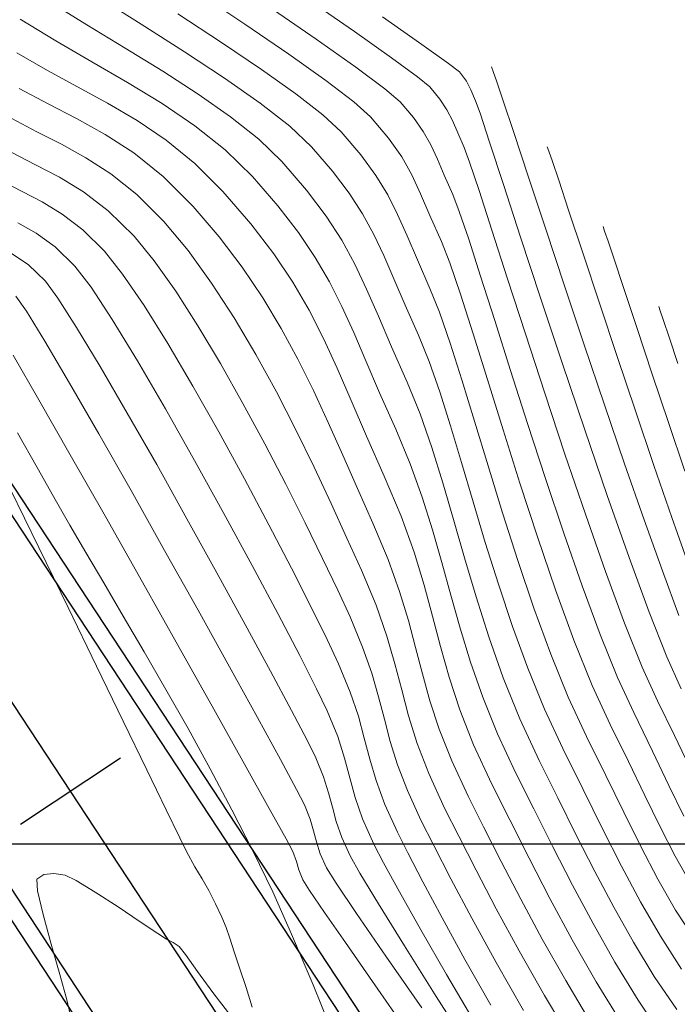
# Model space of a CAD drawing. Units: metres. Extents: x 776508 to 778744, y 8555500 to 8556453.
# Drawn here: x 776906 to 776925, y 8555895 to 8555924 of the extents above; entities that cross this region are included whole.
import ezdxf

# ---------------------------------------------------------------- set-up
doc = ezdxf.new("R2010")
doc.units = ezdxf.units.M
doc.header["$LTSCALE"] = 12.7
doc.header["$MEASUREMENT"] = 0
for name, color, linetype, lineweight in [('CONT-MJR', 84, 'Continuous', 9), ('CONT-MNR', 46, 'Continuous', 9), ('VARAINTE', 160, 'Continuous', 30)]:
    doc.layers.add(name, color=color, linetype=linetype, lineweight=lineweight)
for name, color, linetype in [('COORD_LIN', 8, 'Continuous'), ('EJE_ESTACA', 7, 'Continuous'), ('EJE_LINEA', 5, 'Continuous')]:
    doc.layers.add(name, color=color, linetype=linetype)

msp = doc.modelspace()

# ---------------------------------------------------------------- linework, layer by layer
at = {"layer": 'CONT-MJR'}
for p, q in [((776907.853, 8555924.714, 2095), (776909.146, 8555923.897, 2095)), ((776916.181, 8555924.109, 2100), (776917.328, 8555923.301, 2100)), ((776909.146, 8555923.897, 2095), (776910.403, 8555923.094, 2095)), ((776917.328, 8555923.301, 2100), (776918.102, 8555922.748, 2100)), ((776910.403, 8555923.094, 2095), (776911.577, 8555922.32, 2095)), ((776918.102, 8555922.748, 2100), (776918.422, 8555922.503, 2100)), ((776918.422, 8555922.503, 2100), (776918.63, 8555922.235, 2100)), ((776911.577, 8555922.32, 2095), (776912.618, 8555921.592, 2095)), ((776918.63, 8555922.235, 2100), (776918.757, 8555921.987, 2100)), ((776918.757, 8555921.987, 2100), (776918.896, 8555921.667, 2100)), ((776912.618, 8555921.592, 2095), (776913.479, 8555920.922, 2095)), ((776918.896, 8555921.667, 2100), (776919.024, 8555921.303, 2100)), ((776919.024, 8555921.303, 2100), (776919.301, 8555920.461, 2100)), ((776905.371, 8555921.148, 2090), (776906.099, 8555920.761, 2090)), ((776906.099, 8555920.761, 2090), (776906.816, 8555920.397, 2090)), ((776913.479, 8555920.922, 2095), (776914.111, 8555920.326, 2095)), ((776906.816, 8555920.397, 2090), (776907.534, 8555920.005, 2090)), ((776919.301, 8555920.461, 2100), (776919.705, 8555919.227, 2100)), ((776914.111, 8555920.326, 2095), (776914.725, 8555919.611, 2095)), ((776907.534, 8555920.005, 2090), (776908.263, 8555919.533, 2090)), ((776908.263, 8555919.533, 2090), (776909.015, 8555918.931, 2090)), ((776914.725, 8555919.611, 2095), (776915.212, 8555918.967, 2095)), ((776919.705, 8555919.227, 2100), (776920.209, 8555917.685, 2100)), ((776909.015, 8555918.931, 2090), (776909.8, 8555918.148, 2090)), ((776915.212, 8555918.967, 2095), (776915.602, 8555918.364, 2095)), ((776915.602, 8555918.364, 2095), (776915.927, 8555917.769, 2095)), ((776909.8, 8555918.148, 2090), (776910.512, 8555917.295, 2090)), ((776915.927, 8555917.769, 2095), (776916.221, 8555917.149, 2095)), ((776920.209, 8555917.685, 2100), (776920.788, 8555915.922, 2100)), ((776910.512, 8555917.295, 2090), (776911.199, 8555916.35, 2090)), ((776916.221, 8555917.149, 2095), (776916.515, 8555916.474, 2095)), ((776911.199, 8555916.35, 2090), (776911.857, 8555915.335, 2090)), ((776916.515, 8555916.474, 2095), (776916.841, 8555915.71, 2095)), ((776905.489, 8555915.971, 2085), (776905.798, 8555915.529, 2085)), ((776920.788, 8555915.922, 2100), (776921.419, 8555914.022, 2100)), ((776905.798, 8555915.529, 2085), (776906.335, 8555914.654, 2085)), ((776916.841, 8555915.71, 2095), (776917.232, 8555914.826, 2095)), ((776911.857, 8555915.335, 2090), (776912.487, 8555914.27, 2090)), ((776906.335, 8555914.654, 2085), (776907.054, 8555913.433, 2085)), ((776917.232, 8555914.826, 2095), (776917.544, 8555914.063, 2095)), ((776912.487, 8555914.27, 2090), (776913.086, 8555913.176, 2090)), ((776917.544, 8555914.063, 2095), (776917.854, 8555913.179, 2095)), ((776921.419, 8555914.022, 2100), (776922.076, 8555912.07, 2100)), ((776907.054, 8555913.433, 2085), (776907.907, 8555911.952, 2085)), ((776913.086, 8555913.176, 2090), (776913.652, 8555912.073, 2090)), ((776917.854, 8555913.179, 2095), (776918.167, 8555912.19, 2095)), ((776913.652, 8555912.073, 2090), (776914.185, 8555910.981, 2090)), ((776918.167, 8555912.19, 2095), (776918.488, 8555911.116, 2095)), ((776922.076, 8555912.07, 2100), (776922.734, 8555910.152, 2100)), ((776907.907, 8555911.952, 2085), (776908.848, 8555910.298, 2085)), ((776914.185, 8555910.981, 2090), (776914.683, 8555909.922, 2090)), ((776918.488, 8555911.116, 2095), (776918.824, 8555909.975, 2095)), ((776908.848, 8555910.298, 2085), (776909.829, 8555908.557, 2085)), ((776922.734, 8555910.152, 2100), (776923.369, 8555908.353, 2100)), ((776914.683, 8555909.922, 2090), (776915.144, 8555908.917, 2090)), ((776918.824, 8555909.975, 2095), (776919.179, 8555908.786, 2095)), ((776915.144, 8555908.917, 2090), (776915.567, 8555907.984, 2090)), ((776919.179, 8555908.786, 2095), (776919.559, 8555907.569, 2095)), ((776909.829, 8555908.557, 2085), (776910.802, 8555906.816, 2085)), ((776923.369, 8555908.353, 2100), (776923.956, 8555906.758, 2100)), ((776915.567, 8555907.984, 2090), (776915.998, 8555906.955, 2090)), ((776919.559, 8555907.569, 2095), (776919.969, 8555906.341, 2095)), ((776915.998, 8555906.955, 2090), (776916.309, 8555906.057, 2090)), ((776910.802, 8555906.816, 2085), (776911.721, 8555905.162, 2085)), ((776923.956, 8555906.758, 2100), (776924.469, 8555905.453, 2100)), ((776919.969, 8555906.341, 2095), (776920.416, 8555905.121, 2095)), ((776916.309, 8555906.057, 2090), (776916.543, 8555905.249, 2090)), ((776924.469, 8555905.453, 2100), (776924.885, 8555904.522, 2100)), ((776911.721, 8555905.162, 2085), (776912.538, 8555903.681, 2085)), ((776916.543, 8555905.249, 2090), (776916.74, 8555904.488, 2090)), ((776920.416, 8555905.121, 2095), (776920.904, 8555903.928, 2095)), ((776916.74, 8555904.488, 2090), (776916.942, 8555903.729, 2090)), ((776916.942, 8555903.729, 2090), (776917.19, 8555902.931, 2090)), ((776920.904, 8555903.928, 2095), (776921.439, 8555902.781, 2095)), ((776912.538, 8555903.681, 2085), (776913.205, 8555902.46, 2085)), ((776917.19, 8555902.931, 2090), (776917.527, 8555902.049, 2090)), ((776921.439, 8555902.781, 2095), (776922.034, 8555901.582, 2095)), ((776913.205, 8555902.46, 2085), (776913.676, 8555901.585, 2085)), ((776917.527, 8555902.049, 2090), (776917.993, 8555901.041, 2090)), ((776913.676, 8555901.585, 2085), (776913.903, 8555901.143, 2085)), ((776922.034, 8555901.582, 2095), (776922.597, 8555900.44, 2095)), ((776913.903, 8555901.143, 2085), (776914.07, 8555900.724, 2085)), ((776917.993, 8555901.041, 2090), (776918.405, 8555900.222, 2090)), ((776914.07, 8555900.724, 2085), (776914.172, 8555900.376, 2085)), ((776914.172, 8555900.376, 2085), (776914.256, 8555900.055, 2085)), ((776922.597, 8555900.44, 2095), (776923.148, 8555899.35, 2095)), ((776914.256, 8555900.055, 2085), (776914.366, 8555899.711, 2085)), ((776918.405, 8555900.222, 2090), (776918.91, 8555899.235, 2090)), ((776914.366, 8555899.711, 2085), (776914.546, 8555899.3, 2085)), ((776914.546, 8555899.3, 2085), (776914.825, 8555898.856, 2085)), ((776918.91, 8555899.235, 2090), (776919.5, 8555898.111, 2090)), ((776923.148, 8555899.35, 2095), (776923.704, 8555898.308, 2095)), ((776914.825, 8555898.856, 2085), (776915.425, 8555897.968, 2085)), ((776923.704, 8555898.308, 2095), (776924.283, 8555897.31, 2095)), ((776915.425, 8555897.968, 2085), (776916.281, 8555896.725, 2085)), ((776919.5, 8555898.111, 2090), (776920.168, 8555896.882, 2090)), ((776924.283, 8555897.31, 2095), (776924.903, 8555896.35, 2095)), ((776920.168, 8555896.882, 2090), (776920.906, 8555895.581, 2090)), ((776916.281, 8555896.725, 2085), (776917.325, 8555895.218, 2085)), ((776920.906, 8555895.581, 2090), (776921.706, 8555894.239, 2090))]:
    msp.add_line(p, q, dxfattribs=at)
at = {"layer": 'CONT-MNR'}
for p, q in [((776910.75, 8555924.847, 2097), (776912.168, 8555923.894, 2097)), ((776906.444, 8555924.565, 2094), (776907.56, 8555923.877, 2094)), ((776912.848, 8555924.425, 2098), (776914.247, 8555923.46, 2098)), ((776914.02, 8555924.616, 2099), (776915.36, 8555923.683, 2099)), ((776910.213, 8555924.203, 2096), (776911.487, 8555923.363, 2096)), ((776905.612, 8555924.047, 2093), (776906.655, 8555923.413, 2093)), ((776907.56, 8555923.877, 2094), (776908.68, 8555923.197, 2094)), ((776912.168, 8555923.894, 2097), (776913.449, 8555923.018, 2097)), ((776915.36, 8555923.683, 2099), (776916.444, 8555922.917, 2099)), ((776906.655, 8555923.413, 2093), (776907.707, 8555922.804, 2093)), ((776911.487, 8555923.363, 2096), (776912.65, 8555922.576, 2096)), ((776914.247, 8555923.46, 2098), (776915.407, 8555922.642, 2098)), ((776905.521, 8555923.062, 2092), (776906.41, 8555922.548, 2092)), ((776908.68, 8555923.197, 2094), (776909.773, 8555922.524, 2094)), ((776913.449, 8555923.018, 2097), (776914.53, 8555922.253, 2097)), ((776907.707, 8555922.804, 2093), (776908.747, 8555922.2, 2093)), ((776916.444, 8555922.917, 2099), (776917.2, 8555922.363, 2099)), ((776919.362, 8555922.654, 2101), (776919.408, 8555922.521, 2101)), ((776906.41, 8555922.548, 2092), (776907.291, 8555922.07, 2092)), ((776909.773, 8555922.524, 2094), (776910.807, 8555921.857, 2094)), ((776912.65, 8555922.576, 2096), (776913.653, 8555921.864, 2096)), ((776915.407, 8555922.642, 2098), (776916.249, 8555922.017, 2098)), ((776919.408, 8555922.521, 2101), (776919.513, 8555922.215, 2101)), ((776908.747, 8555922.2, 2093), (776909.755, 8555921.583, 2093)), ((776914.53, 8555922.253, 2097), (776915.346, 8555921.635, 2097)), ((776917.2, 8555922.363, 2099), (776917.559, 8555922.068, 2099)), ((776919.513, 8555922.215, 2101), (776919.7, 8555921.662, 2101)), ((776905.591, 8555922.022, 2091), (776906.431, 8555921.571, 2091)), ((776907.291, 8555922.07, 2092), (776908.163, 8555921.595, 2092)), ((776910.807, 8555921.857, 2094), (776911.752, 8555921.196, 2094)), ((776913.653, 8555921.864, 2096), (776914.444, 8555921.252, 2096)), ((776916.249, 8555922.017, 2098), (776916.697, 8555921.632, 2098)), ((776917.559, 8555922.068, 2099), (776917.855, 8555921.711, 2099)), ((776906.431, 8555921.571, 2091), (776907.261, 8555921.143, 2091)), ((776908.163, 8555921.595, 2092), (776909.024, 8555921.086, 2092)), ((776909.755, 8555921.583, 2093), (776910.711, 8555920.932, 2093)), ((776915.346, 8555921.635, 2097), (776915.835, 8555921.197, 2097)), ((776916.697, 8555921.632, 2098), (776917.085, 8555921.172, 2098)), ((776917.855, 8555921.711, 2099), (776918.061, 8555921.399, 2099)), ((776919.7, 8555921.662, 2101), (776919.999, 8555920.768, 2101)), ((776914.444, 8555921.252, 2096), (776914.973, 8555920.761, 2096)), ((776918.061, 8555921.399, 2099), (776918.22, 8555921.087, 2099)), ((776907.261, 8555921.143, 2091), (776908.091, 8555920.685, 2091)), ((776909.024, 8555921.086, 2092), (776909.873, 8555920.511, 2092)), ((776910.711, 8555920.932, 2093), (776911.595, 8555920.229, 2093)), ((776911.752, 8555921.196, 2094), (776912.576, 8555920.541, 2094)), ((776915.835, 8555921.197, 2097), (776916.357, 8555920.578, 2097)), ((776917.085, 8555921.172, 2098), (776917.37, 8555920.766, 2098)), ((776918.22, 8555921.087, 2099), (776918.373, 8555920.734, 2099)), ((776908.091, 8555920.685, 2091), (776908.928, 8555920.142, 2091)), ((776914.973, 8555920.761, 2096), (776915.547, 8555920.088, 2096)), ((776917.37, 8555920.766, 2098), (776917.59, 8555920.376, 2098)), ((776918.373, 8555920.734, 2099), (776918.563, 8555920.298, 2099)), ((776919.999, 8555920.768, 2101), (776920.44, 8555919.437, 2101)), ((776909.873, 8555920.511, 2092), (776910.707, 8555919.834, 2092)), ((776912.576, 8555920.541, 2094), (776913.249, 8555919.89, 2094)), ((776916.357, 8555920.578, 2097), (776916.74, 8555920.032, 2097)), ((776917.59, 8555920.376, 2098), (776917.781, 8555919.965, 2098)), ((776905.37, 8555920.159, 2089), (776906.067, 8555919.801, 2089)), ((776908.928, 8555920.142, 2091), (776909.782, 8555919.46, 2091)), ((776911.595, 8555920.229, 2093), (776912.387, 8555919.455, 2093)), ((776915.547, 8555920.088, 2096), (776915.987, 8555919.488, 2096)), ((776918.563, 8555920.298, 2099), (776918.721, 8555919.871, 2099)), ((776920.987, 8555920.325, 2102), (776921.033, 8555920.193, 2102)), ((776921.033, 8555920.193, 2102), (776921.136, 8555919.89, 2102)), ((776906.067, 8555919.801, 2089), (776906.76, 8555919.439, 2089)), ((776910.707, 8555919.834, 2092), (776911.524, 8555919.019, 2092)), ((776913.249, 8555919.89, 2094), (776913.968, 8555919.054, 2094)), ((776916.74, 8555920.032, 2097), (776917.036, 8555919.507, 2097)), ((776917.781, 8555919.965, 2098), (776917.983, 8555919.495, 2098)), ((776918.721, 8555919.871, 2099), (776918.997, 8555919.044, 2099)), ((776921.136, 8555919.89, 2102), (776921.32, 8555919.347, 2102)), ((776917.036, 8555919.507, 2097), (776917.293, 8555918.954, 2097)), ((776905.094, 8555919.322, 2088), (776905.677, 8555919.022, 2088)), ((776906.76, 8555919.439, 2089), (776907.46, 8555919.012, 2089)), ((776909.782, 8555919.46, 2091), (776910.662, 8555918.584, 2091)), ((776912.387, 8555919.455, 2093), (776913.127, 8555918.598, 2093)), ((776915.987, 8555919.488, 2096), (776916.332, 8555918.921, 2096)), ((776917.983, 8555919.495, 2098), (776918.231, 8555918.93, 2098)), ((776920.44, 8555919.437, 2101), (776920.942, 8555917.919, 2101)), ((776921.32, 8555919.347, 2102), (776921.609, 8555918.479, 2102)), ((776905.677, 8555919.022, 2088), (776906.255, 8555918.72, 2088)), ((776907.46, 8555919.012, 2089), (776908.182, 8555918.457, 2089)), ((776911.524, 8555919.019, 2092), (776912.34, 8555918.073, 2092)), ((776913.968, 8555919.054, 2094), (776914.536, 8555918.301, 2094)), ((776917.293, 8555918.954, 2097), (776917.564, 8555918.322, 2097)), ((776918.231, 8555918.93, 2098), (776918.419, 8555918.439, 2098)), ((776918.997, 8555919.044, 2099), (776919.372, 8555917.888, 2099)), ((776906.255, 8555918.72, 2088), (776906.841, 8555918.363, 2088)), ((776916.332, 8555918.921, 2096), (776916.622, 8555918.348, 2096)), ((776906.841, 8555918.363, 2088), (776907.444, 8555917.9, 2088)), ((776908.182, 8555918.457, 2089), (776908.938, 8555917.713, 2089)), ((776910.662, 8555918.584, 2091), (776911.421, 8555917.695, 2091)), ((776913.127, 8555918.598, 2093), (776913.729, 8555917.821, 2093)), ((776918.419, 8555918.439, 2098), (776918.694, 8555917.626, 2098)), ((776921.609, 8555918.479, 2102), (776922.033, 8555917.2, 2102)), ((776905.552, 8555918.108, 2087), (776906.086, 8555917.803, 2087)), ((776912.34, 8555918.073, 2092), (776913.011, 8555917.2, 2092)), ((776914.536, 8555918.301, 2094), (776914.992, 8555917.596, 2094)), ((776916.622, 8555918.348, 2096), (776916.898, 8555917.729, 2096)), ((776917.564, 8555918.322, 2097), (776917.898, 8555917.562, 2097)), ((776906.086, 8555917.803, 2087), (776906.635, 8555917.402, 2087)), ((776907.444, 8555917.9, 2088), (776908.076, 8555917.277, 2088)), ((776913.729, 8555917.821, 2093), (776914.221, 8555917.094, 2093)), ((776919.372, 8555917.888, 2099), (776919.829, 8555916.473, 2099)), ((776920.942, 8555917.919, 2101), (776921.489, 8555916.271, 2101)), ((776922.611, 8555917.996, 2103), (776922.656, 8555917.866, 2103)), ((776922.656, 8555917.866, 2103), (776922.758, 8555917.57, 2103)), ((776908.938, 8555917.713, 2089), (776909.526, 8555916.994, 2089)), ((776911.421, 8555917.695, 2091), (776912.091, 8555916.809, 2091)), ((776914.992, 8555917.596, 2094), (776915.373, 8555916.899, 2094)), ((776916.898, 8555917.729, 2096), (776917.199, 8555917.024, 2096)), ((776917.898, 8555917.562, 2097), (776918.142, 8555916.939, 2097)), ((776918.694, 8555917.626, 2098), (776919.042, 8555916.546, 2098)), ((776922.758, 8555917.57, 2103), (776922.934, 8555917.047, 2103)), ((776905.364, 8555917.215, 2086), (776905.844, 8555916.887, 2086)), ((776906.635, 8555917.402, 2087), (776907.214, 8555916.842, 2087)), ((776908.076, 8555917.277, 2088), (776908.604, 8555916.612, 2088)), ((776913.011, 8555917.2, 2092), (776913.568, 8555916.372, 2092)), ((776909.526, 8555916.994, 2089), (776910.151, 8555916.113, 2089)), ((776914.221, 8555917.094, 2093), (776914.633, 8555916.386, 2093)), ((776917.199, 8555917.024, 2096), (776917.565, 8555916.194, 2096)), ((776918.142, 8555916.939, 2097), (776918.452, 8555916.025, 2097)), ((776922.033, 8555917.2, 2102), (776922.51, 8555915.759, 2102)), ((776922.934, 8555917.047, 2103), (776923.21, 8555916.22, 2103)), ((776905.844, 8555916.887, 2086), (776906.351, 8555916.406, 2086)), ((776907.214, 8555916.842, 2087), (776907.682, 8555916.23, 2087)), ((776912.091, 8555916.809, 2091), (776912.688, 8555915.921, 2091)), ((776915.373, 8555916.899, 2094), (776915.717, 8555916.175, 2094)), ((776906.351, 8555916.406, 2086), (776906.717, 8555915.912, 2086)), ((776908.604, 8555916.612, 2088), (776909.227, 8555915.699, 2088)), ((776913.568, 8555916.372, 2092), (776914.04, 8555915.56, 2092)), ((776914.633, 8555916.386, 2093), (776914.997, 8555915.668, 2093)), ((776919.042, 8555916.546, 2098), (776919.452, 8555915.254, 2098)), ((776919.829, 8555916.473, 2099), (776920.348, 8555914.867, 2099)), ((776907.682, 8555916.23, 2087), (776908.302, 8555915.284, 2087)), ((776910.151, 8555916.113, 2089), (776910.799, 8555915.104, 2089)), ((776915.717, 8555916.175, 2094), (776916.061, 8555915.385, 2094)), ((776917.565, 8555916.194, 2096), (776917.843, 8555915.502, 2096)), ((776921.489, 8555916.271, 2101), (776922.065, 8555914.545, 2101)), ((776923.21, 8555916.22, 2103), (776923.608, 8555915.021, 2103)), ((776906.717, 8555915.912, 2086), (776907.262, 8555915.058, 2086)), ((776912.688, 8555915.921, 2091), (776913.223, 8555915.029, 2091)), ((776918.452, 8555916.025, 2097), (776918.82, 8555914.873, 2097)), ((776909.227, 8555915.699, 2088), (776909.918, 8555914.591, 2088)), ((776914.04, 8555915.56, 2092), (776914.461, 8555914.735, 2092)), ((776914.997, 8555915.668, 2093), (776915.342, 8555914.91, 2093)), ((776917.843, 8555915.502, 2096), (776918.153, 8555914.602, 2096)), ((776922.51, 8555915.759, 2102), (776923.024, 8555914.213, 2102)), ((776924.235, 8555915.667, 2104), (776924.279, 8555915.541, 2104)), ((776924.279, 8555915.541, 2104), (776924.376, 8555915.258, 2104)), ((776908.302, 8555915.284, 2087), (776909.037, 8555914.078, 2087)), ((776916.061, 8555915.385, 2094), (776916.442, 8555914.491, 2094)), ((776919.452, 8555915.254, 2098), (776919.912, 8555913.804, 2098)), ((776924.376, 8555915.258, 2104), (776924.542, 8555914.768, 2104)), ((776907.262, 8555915.058, 2086), (776907.949, 8555913.916, 2086)), ((776910.799, 8555915.104, 2089), (776911.457, 8555914.003, 2089)), ((776913.223, 8555915.029, 2091), (776913.711, 8555914.128, 2091)), ((776915.342, 8555914.91, 2093), (776915.698, 8555914.08, 2093)), ((776923.608, 8555915.021, 2103), (776924.048, 8555913.691, 2103)), ((776914.461, 8555914.735, 2092), (776914.859, 8555913.868, 2092)), ((776918.82, 8555914.873, 2097), (776919.238, 8555913.535, 2097)), ((776920.348, 8555914.867, 2099), (776920.911, 8555913.142, 2099)), ((776924.542, 8555914.768, 2104), (776924.795, 8555914.007, 2104)), ((776909.918, 8555914.591, 2088), (776910.654, 8555913.343, 2088)), ((776916.442, 8555914.491, 2094), (776916.899, 8555913.457, 2094)), ((776918.153, 8555914.602, 2096), (776918.493, 8555913.532, 2096)), ((776922.065, 8555914.545, 2101), (776922.654, 8555912.796, 2101)), ((776905.407, 8555914.25, 2084), (776906.158, 8555912.949, 2084)), ((776909.037, 8555914.078, 2087), (776909.85, 8555912.684, 2087)), ((776913.711, 8555914.128, 2091), (776914.165, 8555913.214, 2091)), ((776915.698, 8555914.08, 2093), (776916.096, 8555913.15, 2093)), ((776923.024, 8555914.213, 2102), (776923.558, 8555912.62, 2102)), ((776907.949, 8555913.916, 2086), (776908.74, 8555912.558, 2086)), ((776911.457, 8555914.003, 2089), (776912.112, 8555912.843, 2089)), ((776914.859, 8555913.868, 2092), (776915.267, 8555912.929, 2092)), ((776919.912, 8555913.804, 2098), (776920.409, 8555912.251, 2098)), ((776918.493, 8555913.532, 2096), (776918.862, 8555912.326, 2096)), ((776919.238, 8555913.535, 2097), (776919.696, 8555912.066, 2097)), ((776924.048, 8555913.691, 2103), (776924.516, 8555912.287, 2103)), ((776910.654, 8555913.343, 2088), (776911.407, 8555912.01, 2088)), ((776914.165, 8555913.214, 2091), (776914.597, 8555912.283, 2091)), ((776916.899, 8555913.457, 2094), (776917.28, 8555912.534, 2094)), ((776906.158, 8555912.949, 2084), (776907.075, 8555911.345, 2084)), ((776915.267, 8555912.929, 2092), (776915.714, 8555911.89, 2092)), ((776916.096, 8555913.15, 2093), (776916.566, 8555912.089, 2093)), ((776920.911, 8555913.142, 2099), (776921.501, 8555911.366, 2099)), ((776909.85, 8555912.684, 2087), (776910.702, 8555911.177, 2087)), ((776912.112, 8555912.843, 2089), (776912.751, 8555911.66, 2089)), ((776922.654, 8555912.796, 2101), (776923.24, 8555911.079, 2101)), ((776923.558, 8555912.62, 2102), (776924.096, 8555911.034, 2102)), ((776908.74, 8555912.558, 2086), (776909.596, 8555911.056, 2086)), ((776917.28, 8555912.534, 2094), (776917.624, 8555911.555, 2094)), ((776918.862, 8555912.326, 2096), (776919.259, 8555911.022, 2096)), ((776914.597, 8555912.283, 2091), (776915.021, 8555911.332, 2091)), ((776916.566, 8555912.089, 2093), (776916.988, 8555911.084, 2093)), ((776919.696, 8555912.066, 2097), (776920.186, 8555910.519, 2097)), ((776920.409, 8555912.251, 2098), (776920.931, 8555910.65, 2098)), ((776924.516, 8555912.287, 2103), (776924.993, 8555910.869, 2103)), ((776905.54, 8555911.983, 2083), (776906.112, 8555910.972, 2083)), ((776911.407, 8555912.01, 2088), (776912.154, 8555910.645, 2088)), ((776915.714, 8555911.89, 2092), (776916.233, 8555910.721, 2092)), ((776912.751, 8555911.66, 2089), (776913.359, 8555910.488, 2089)), ((776917.624, 8555911.555, 2094), (776917.944, 8555910.526, 2094)), ((776907.075, 8555911.345, 2084), (776908.1, 8555909.54, 2084)), ((776910.702, 8555911.177, 2087), (776911.557, 8555909.631, 2087)), ((776915.021, 8555911.332, 2091), (776915.451, 8555910.356, 2091)), ((776921.501, 8555911.366, 2099), (776922.098, 8555909.61, 2099)), ((776906.112, 8555910.972, 2083), (776906.676, 8555909.969, 2083)), ((776909.596, 8555911.056, 2086), (776910.48, 8555909.481, 2086)), ((776916.988, 8555911.084, 2093), (776917.339, 8555910.109, 2093)), ((776919.259, 8555911.022, 2096), (776919.681, 8555909.654, 2096)), ((776923.24, 8555911.079, 2101), (776923.808, 8555909.448, 2101)), ((776924.096, 8555911.034, 2102), (776924.62, 8555909.514, 2102)), ((776912.154, 8555910.645, 2088), (776912.869, 8555909.303, 2088)), ((776916.233, 8555910.721, 2092), (776916.726, 8555909.55, 2092)), ((776920.931, 8555910.65, 2098), (776921.468, 8555909.055, 2098)), ((776905.323, 8555910.349, 2082), (776906.16, 8555908.643, 2082)), ((776913.359, 8555910.488, 2089), (776913.925, 8555909.363, 2089)), ((776915.451, 8555910.356, 2091), (776915.9, 8555909.353, 2091)), ((776917.944, 8555910.526, 2094), (776918.255, 8555909.454, 2094)), ((776920.186, 8555910.519, 2097), (776920.699, 8555908.947, 2097)), ((776917.339, 8555910.109, 2093), (776917.639, 8555909.152, 2093)), ((776906.676, 8555909.969, 2083), (776907.066, 8555909.287, 2083)), ((776908.1, 8555909.54, 2084), (776909.178, 8555907.633, 2084)), ((776910.48, 8555909.481, 2086), (776911.354, 8555907.904, 2086)), ((776911.557, 8555909.631, 2087), (776912.378, 8555908.118, 2087)), ((776916.726, 8555909.55, 2092), (776917.101, 8555908.503, 2092)), ((776918.255, 8555909.454, 2094), (776918.572, 8555908.343, 2094)), ((776919.681, 8555909.654, 2096), (776920.128, 8555908.259, 2096)), ((776922.098, 8555909.61, 2099), (776922.684, 8555907.943, 2099)), ((776924.62, 8555909.514, 2102), (776925.116, 8555908.116, 2102)), ((776907.066, 8555909.287, 2083), (776907.528, 8555908.497, 2083)), ((776912.869, 8555909.303, 2088), (776913.526, 8555908.038, 2088)), ((776913.925, 8555909.363, 2089), (776914.435, 8555908.32, 2089)), ((776915.9, 8555909.353, 2091), (776916.347, 8555908.294, 2091)), ((776923.808, 8555909.448, 2101), (776924.341, 8555907.957, 2101)), ((776917.639, 8555909.152, 2093), (776917.909, 8555908.203, 2093)), ((776920.699, 8555908.947, 2097), (776921.227, 8555907.403, 2097)), ((776921.468, 8555909.055, 2098), (776922.005, 8555907.52, 2098)), ((776906.16, 8555908.643, 2082), (776907.013, 8555906.895, 2082)), ((776907.528, 8555908.497, 2083), (776908.051, 8555907.61, 2083)), ((776914.435, 8555908.32, 2089), (776914.876, 8555907.392, 2089)), ((776917.101, 8555908.503, 2092), (776917.393, 8555907.544, 2092)), ((776918.572, 8555908.343, 2094), (776918.909, 8555907.201, 2094)), ((776912.378, 8555908.118, 2087), (776913.126, 8555906.713, 2087)), ((776913.526, 8555908.038, 2088), (776914.101, 8555906.905, 2088)), ((776916.347, 8555908.294, 2091), (776916.681, 8555907.36, 2091)), ((776917.909, 8555908.203, 2093), (776918.17, 8555907.251, 2093)), ((776920.128, 8555908.259, 2096), (776920.598, 8555906.874, 2096)), ((776911.354, 8555907.904, 2086), (776912.179, 8555906.398, 2086)), ((776922.684, 8555907.943, 2099), (776923.241, 8555906.435, 2099)), ((776924.341, 8555907.957, 2101), (776924.824, 8555906.661, 2101)), ((776908.051, 8555907.61, 2083), (776908.623, 8555906.64, 2083)), ((776909.178, 8555907.633, 2084), (776910.251, 8555905.728, 2084)), ((776917.393, 8555907.544, 2092), (776917.637, 8555906.64, 2092)), ((776922.005, 8555907.52, 2098), (776922.532, 8555906.101, 2098)), ((776914.876, 8555907.392, 2089), (776915.234, 8555906.616, 2089)), ((776916.681, 8555907.36, 2091), (776916.937, 8555906.516, 2091)), ((776918.17, 8555907.251, 2093), (776918.443, 8555906.287, 2093)), ((776918.909, 8555907.201, 2094), (776919.28, 8555906.033, 2094)), ((776921.227, 8555907.403, 2097), (776921.762, 8555905.942, 2097)), ((776907.013, 8555906.895, 2082), (776907.846, 8555905.18, 2082)), ((776914.101, 8555906.905, 2088), (776914.567, 8555905.956, 2088)), ((776920.598, 8555906.874, 2096), (776921.088, 8555905.533, 2096)), ((776908.623, 8555906.64, 2083), (776909.231, 8555905.6, 2083)), ((776913.126, 8555906.713, 2087), (776913.766, 8555905.489, 2087)), ((776915.234, 8555906.616, 2089), (776915.602, 8555905.738, 2089)), ((776917.637, 8555906.64, 2092), (776917.868, 8555905.756, 2092)), ((776912.179, 8555906.398, 2086), (776912.918, 8555905.034, 2086)), ((776916.937, 8555906.516, 2091), (776917.147, 8555905.727, 2091)), ((776923.241, 8555906.435, 2099), (776923.752, 8555905.155, 2099)), ((776918.443, 8555906.287, 2093), (776918.747, 8555905.299, 2093)), ((776919.28, 8555906.033, 2094), (776919.701, 8555904.845, 2094)), ((776922.532, 8555906.101, 2098), (776923.037, 8555904.851, 2098)), ((776910.251, 8555905.728, 2084), (776911.263, 8555903.926, 2084)), ((776914.567, 8555905.956, 2088), (776914.901, 8555905.248, 2088)), ((776915.602, 8555905.738, 2089), (776915.867, 8555904.972, 2089)), ((776917.147, 8555905.727, 2091), (776917.344, 8555904.958, 2091)), ((776917.868, 8555905.756, 2092), (776918.121, 8555904.858, 2092)), ((776921.762, 8555905.942, 2097), (776922.295, 8555904.615, 2097)), ((776909.231, 8555905.6, 2083), (776909.864, 8555904.503, 2083)), ((776913.766, 8555905.489, 2087), (776914.259, 8555904.52, 2087)), ((776921.088, 8555905.533, 2096), (776921.599, 8555904.273, 2096)), ((776907.846, 8555905.18, 2082), (776908.623, 8555903.575, 2082)), ((776914.901, 8555905.248, 2088), (776915.241, 8555904.425, 2088)), ((776918.747, 8555905.299, 2093), (776919.105, 8555904.276, 2093)), ((776923.752, 8555905.155, 2099), (776924.196, 8555904.174, 2099)), ((776912.918, 8555905.034, 2086), (776913.532, 8555903.884, 2086)), ((776915.867, 8555904.972, 2089), (776916.066, 8555904.283, 2089)), ((776917.344, 8555904.958, 2091), (776917.563, 8555904.175, 2091)), ((776918.121, 8555904.858, 2092), (776918.433, 8555903.912, 2092)), ((776919.701, 8555904.845, 2094), (776920.186, 8555903.643, 2094)), ((776922.295, 8555904.615, 2097), (776922.817, 8555903.478, 2097)), ((776923.037, 8555904.851, 2098), (776923.507, 8555903.826, 2098)), ((776909.864, 8555904.503, 2083), (776910.51, 8555903.36, 2083)), ((776914.259, 8555904.52, 2087), (776914.568, 8555903.88, 2087)), ((776915.241, 8555904.425, 2088), (776915.477, 8555903.719, 2088)), ((776916.066, 8555904.283, 2089), (776916.235, 8555903.633, 2089)), ((776917.563, 8555904.175, 2091), (776917.837, 8555903.342, 2091)), ((776919.105, 8555904.276, 2093), (776919.536, 8555903.208, 2093)), ((776921.599, 8555904.273, 2096), (776922.128, 8555903.13, 2096)), ((776924.196, 8555904.174, 2099), (776924.691, 8555903.161, 2099)), ((776911.263, 8555903.926, 2084), (776912.157, 8555902.328, 2084)), ((776913.532, 8555903.884, 2086), (776913.984, 8555903.019, 2086)), ((776914.568, 8555903.88, 2087), (776914.874, 8555903.129, 2087)), ((776915.477, 8555903.719, 2088), (776915.651, 8555903.084, 2088)), ((776918.433, 8555903.912, 2092), (776918.838, 8555902.883, 2092)), ((776923.507, 8555903.826, 2098), (776924.056, 8555902.703, 2098)), ((776908.623, 8555903.575, 2082), (776909.31, 8555902.155, 2082)), ((776916.235, 8555903.633, 2089), (776916.407, 8555902.986, 2089)), ((776920.186, 8555903.643, 2094), (776920.75, 8555902.433, 2094)), ((776922.817, 8555903.478, 2097), (776923.349, 8555902.398, 2097)), ((776910.51, 8555903.36, 2083), (776911.156, 8555902.187, 2083)), ((776917.837, 8555903.342, 2091), (776918.199, 8555902.425, 2091)), ((776919.536, 8555903.208, 2093), (776920.06, 8555902.085, 2093)), ((776924.691, 8555903.161, 2099), (776925.118, 8555902.264, 2099)), ((776913.984, 8555903.019, 2086), (776914.236, 8555902.512, 2086)), ((776914.874, 8555903.129, 2087), (776915.074, 8555902.497, 2087)), ((776915.651, 8555903.084, 2088), (776915.809, 8555902.474, 2088)), ((776916.407, 8555902.986, 2089), (776916.619, 8555902.305, 2089)), ((776918.838, 8555902.883, 2092), (776919.371, 8555901.737, 2092)), ((776922.128, 8555903.13, 2096), (776922.692, 8555901.989, 2096)), ((776924.056, 8555902.703, 2098), (776924.532, 8555901.704, 2098)), ((776912.157, 8555902.328, 2084), (776912.878, 8555901.036, 2084)), ((776914.236, 8555902.512, 2086), (776914.461, 8555901.958, 2086)), ((776915.074, 8555902.497, 2087), (776915.224, 8555901.924, 2087)), ((776915.809, 8555902.474, 2088), (776915.992, 8555901.845, 2088)), ((776916.619, 8555902.305, 2089), (776916.906, 8555901.553, 2089)), ((776918.199, 8555902.425, 2091), (776918.682, 8555901.389, 2091)), ((776920.75, 8555902.433, 2094), (776921.295, 8555901.338, 2094)), ((776923.349, 8555902.398, 2097), (776923.827, 8555901.407, 2097)), ((776909.31, 8555902.155, 2082), (776909.871, 8555900.997, 2082)), ((776911.156, 8555902.187, 2083), (776911.791, 8555900.994, 2083)), ((776920.06, 8555902.085, 2093), (776920.593, 8555901.017, 2093)), ((776922.692, 8555901.989, 2096), (776923.213, 8555900.922, 2096)), ((776914.461, 8555901.958, 2086), (776914.608, 8555901.492, 2086)), ((776915.224, 8555901.924, 2087), (776915.38, 8555901.355, 2087)), ((776915.992, 8555901.845, 2088), (776916.246, 8555901.15, 2088)), ((776919.371, 8555901.737, 2092), (776919.891, 8555900.698, 2092)), ((776924.532, 8555901.704, 2098), (776924.967, 8555900.807, 2098)), ((776914.608, 8555901.492, 2086), (776914.719, 8555901.07, 2086)), ((776916.906, 8555901.553, 2089), (776917.303, 8555900.693, 2089)), ((776915.38, 8555901.355, 2087), (776915.595, 8555900.731, 2087)), ((776916.246, 8555901.15, 2088), (776916.614, 8555900.345, 2088)), ((776918.682, 8555901.389, 2091), (776919.13, 8555900.494, 2091)), ((776921.295, 8555901.338, 2094), (776921.832, 8555900.257, 2094)), ((776923.827, 8555901.407, 2097), (776924.276, 8555900.492, 2097)), ((776909.871, 8555900.997, 2082), (776910.269, 8555900.178, 2082)), ((776911.791, 8555900.994, 2083), (776912.403, 8555899.795, 2083)), ((776912.878, 8555901.036, 2084), (776913.367, 8555900.151, 2084)), ((776914.719, 8555901.07, 2086), (776914.834, 8555900.65, 2086)), ((776920.593, 8555901.017, 2093), (776921.144, 8555899.918, 2093)), ((776923.213, 8555900.922, 2096), (776923.712, 8555899.92, 2096)), ((776914.834, 8555900.65, 2086), (776914.992, 8555900.19, 2086)), ((776915.595, 8555900.731, 2087), (776915.925, 8555899.996, 2087)), ((776917.303, 8555900.693, 2089), (776917.679, 8555899.949, 2089)), ((776919.891, 8555900.698, 2092), (776920.454, 8555899.583, 2092)), ((776916.614, 8555900.345, 2088), (776916.921, 8555899.739, 2088)), ((776919.13, 8555900.494, 2091), (776919.642, 8555899.487, 2091)), ((776924.276, 8555900.492, 2097), (776924.716, 8555899.639, 2097)), ((776910.269, 8555900.178, 2082), (776910.469, 8555899.774, 2082)), ((776913.367, 8555900.151, 2084), (776913.57, 8555899.775, 2084)), ((776914.992, 8555900.19, 2086), (776915.236, 8555899.648, 2086)), ((776915.925, 8555899.996, 2087), (776916.21, 8555899.452, 2087)), ((776921.832, 8555900.257, 2094), (776922.372, 8555899.193, 2094)), ((776910.469, 8555899.774, 2082), (776910.713, 8555899.332, 2082)), ((776912.403, 8555899.795, 2083), (776912.98, 8555898.603, 2083)), ((776913.57, 8555899.775, 2084), (776913.677, 8555899.482, 2084)), ((776916.921, 8555899.739, 2088), (776917.361, 8555898.891, 2088)), ((776917.679, 8555899.949, 2089), (776918.178, 8555898.982, 2089)), ((776921.144, 8555899.918, 2093), (776921.717, 8555898.801, 2093)), ((776923.712, 8555899.92, 2096), (776924.21, 8555898.972, 2096)), ((776913.677, 8555899.482, 2084), (776913.742, 8555899.24, 2084)), ((776915.236, 8555899.648, 2086), (776915.518, 8555899.15, 2086)), ((776916.21, 8555899.452, 2087), (776916.675, 8555898.602, 2087)), ((776919.642, 8555899.487, 2091), (776920.213, 8555898.389, 2091)), ((776920.454, 8555899.583, 2092), (776921.061, 8555898.412, 2092)), ((776924.716, 8555899.639, 2097), (776925.172, 8555898.834, 2097)), ((776906.593, 8555899.133, 2082), (776906.304, 8555899.105, 2082)), ((776906.926, 8555899.086, 2082), (776906.593, 8555899.133, 2082)), ((776910.713, 8555899.332, 2082), (776910.921, 8555898.981, 2082)), ((776913.742, 8555899.24, 2084), (776913.857, 8555898.952, 2084)), ((776915.518, 8555899.15, 2086), (776916.06, 8555898.253, 2086)), ((776922.372, 8555899.193, 2094), (776922.924, 8555898.15, 2094)), ((776906.304, 8555899.105, 2082), (776906.105, 8555898.967, 2082)), ((776906.105, 8555898.967, 2082), (776906.125, 8555898.632, 2082)), ((776907.251, 8555898.93, 2082), (776906.926, 8555899.086, 2082)), ((776907.806, 8555898.592, 2082), (776907.251, 8555898.93, 2082)), ((776910.921, 8555898.981, 2082), (776911.114, 8555898.645, 2082)), ((776913.857, 8555898.952, 2084), (776914.057, 8555898.641, 2084)), ((776917.361, 8555898.891, 2088), (776917.92, 8555897.842, 2088)), ((776918.178, 8555898.982, 2089), (776918.788, 8555897.832, 2089)), ((776924.21, 8555898.972, 2096), (776924.727, 8555898.071, 2096)), ((776906.125, 8555898.632, 2082), (776906.284, 8555897.945, 2082)), ((776908.47, 8555898.162, 2082), (776907.806, 8555898.592, 2082)), ((776911.114, 8555898.645, 2082), (776911.315, 8555898.25, 2082)), ((776912.98, 8555898.603, 2083), (776913.532, 8555897.37, 2083)), ((776914.057, 8555898.641, 2084), (776914.494, 8555898.002, 2084)), ((776916.675, 8555898.602, 2087), (776917.296, 8555897.496, 2087)), ((776921.717, 8555898.801, 2093), (776922.32, 8555897.676, 2093)), ((776920.213, 8555898.389, 2091), (776920.841, 8555897.224, 2091)), ((776921.061, 8555898.412, 2092), (776921.714, 8555897.205, 2092)), ((776909.119, 8555897.73, 2082), (776908.47, 8555898.162, 2082)), ((776911.315, 8555898.25, 2082), (776911.492, 8555897.867, 2082)), ((776914.494, 8555898.002, 2084), (776915.098, 8555897.129, 2084)), ((776916.06, 8555898.253, 2086), (776916.818, 8555897.03, 2086)), ((776922.924, 8555898.15, 2094), (776923.499, 8555897.13, 2094)), ((776924.727, 8555898.071, 2096), (776925.284, 8555897.208, 2096)), ((776906.284, 8555897.945, 2082), (776906.52, 8555897.074, 2082)), ((776909.631, 8555897.385, 2082), (776909.119, 8555897.73, 2082)), ((776911.492, 8555897.867, 2082), (776911.621, 8555897.564, 2082)), ((776917.92, 8555897.842, 2088), (776918.584, 8555896.629, 2088)), ((776918.788, 8555897.832, 2089), (776919.497, 8555896.539, 2089)), ((776911.621, 8555897.564, 2082), (776911.732, 8555897.254, 2082)), ((776917.296, 8555897.496, 2087), (776918.049, 8555896.187, 2087)), ((776922.32, 8555897.676, 2093), (776922.957, 8555896.554, 2093)), ((776909.882, 8555897.218, 2082), (776909.631, 8555897.385, 2082)), ((776910.073, 8555897.122, 2082), (776909.882, 8555897.218, 2082)), ((776910.25, 8555897.01, 2082), (776910.073, 8555897.122, 2082)), ((776911.732, 8555897.254, 2082), (776911.857, 8555896.851, 2082)), ((776913.532, 8555897.37, 2083), (776914.155, 8555895.889, 2083)), ((776915.098, 8555897.129, 2084), (776915.8, 8555896.117, 2084)), ((776920.841, 8555897.224, 2091), (776921.522, 8555896.016, 2091)), ((776921.714, 8555897.205, 2092), (776922.415, 8555895.982, 2092)), ((776923.499, 8555897.13, 2094), (776924.107, 8555896.137, 2094)), ((776906.52, 8555897.074, 2082), (776906.77, 8555896.187, 2082)), ((776910.432, 8555896.774, 2082), (776910.25, 8555897.01, 2082)), ((776911.857, 8555896.851, 2082), (776912.014, 8555896.382, 2082)), ((776916.818, 8555897.03, 2086), (776917.75, 8555895.552, 2086)), ((776910.785, 8555896.28, 2082), (776910.432, 8555896.774, 2082)), ((776918.584, 8555896.629, 2088), (776919.34, 8555895.293, 2088)), ((776919.497, 8555896.539, 2089), (776920.292, 8555895.145, 2089)), ((776922.957, 8555896.554, 2093), (776923.635, 8555895.448, 2093)), ((776911.231, 8555895.667, 2082), (776910.785, 8555896.28, 2082)), ((776912.014, 8555896.382, 2082), (776912.209, 8555895.808, 2082)), ((776906.77, 8555896.187, 2082), (776906.974, 8555895.451, 2082)), ((776915.8, 8555896.117, 2084), (776916.531, 8555895.063, 2084)), ((776918.049, 8555896.187, 2087), (776918.911, 8555894.725, 2087)), ((776921.522, 8555896.016, 2091), (776922.253, 8555894.786, 2091)), ((776922.415, 8555895.982, 2092), (776923.164, 8555894.761, 2092)), ((776924.107, 8555896.137, 2094), (776924.759, 8555895.174, 2094)), ((776912.209, 8555895.808, 2082), (776912.376, 8555895.237, 2082)), ((776914.155, 8555895.889, 2083), (776914.828, 8555894.227, 2083)), ((776906.974, 8555895.451, 2082), (776907.069, 8555895.036, 2082)), ((776911.693, 8555895.078, 2082), (776911.231, 8555895.667, 2082)), ((776917.75, 8555895.552, 2086), (776918.81, 8555893.891, 2086)), ((776923.635, 8555895.448, 2093), (776924.36, 8555894.369, 2093))]:
    msp.add_line(p, q, dxfattribs=at)
at = {"layer": 'COORD_LIN'}
msp.add_line((776650, 8555900), (777650, 8555900), dxfattribs=at)
at = {"layer": 'EJE_ESTACA'}
msp.add_line((776908.544, 8555902.494), (776905.621, 8555900.569), dxfattribs=at)
at = {"layer": 'EJE_LINEA'}
msp.add_line((776946.118, 8555842.265), (776875.823, 8555948.993), dxfattribs=at)
at = {"layer": 'VARAINTE', "color": 4}
for p, q in [((776949.041, 8555844.191), (776878.746, 8555950.918)), ((776948.623, 8555843.916), (776878.329, 8555950.643)), ((776943.612, 8555840.615), (776873.318, 8555947.343)), ((776943.195, 8555840.34), (776872.9, 8555947.068))]:
    msp.add_line(p, q, dxfattribs=at)

doc.saveas('drawing.dxf')
